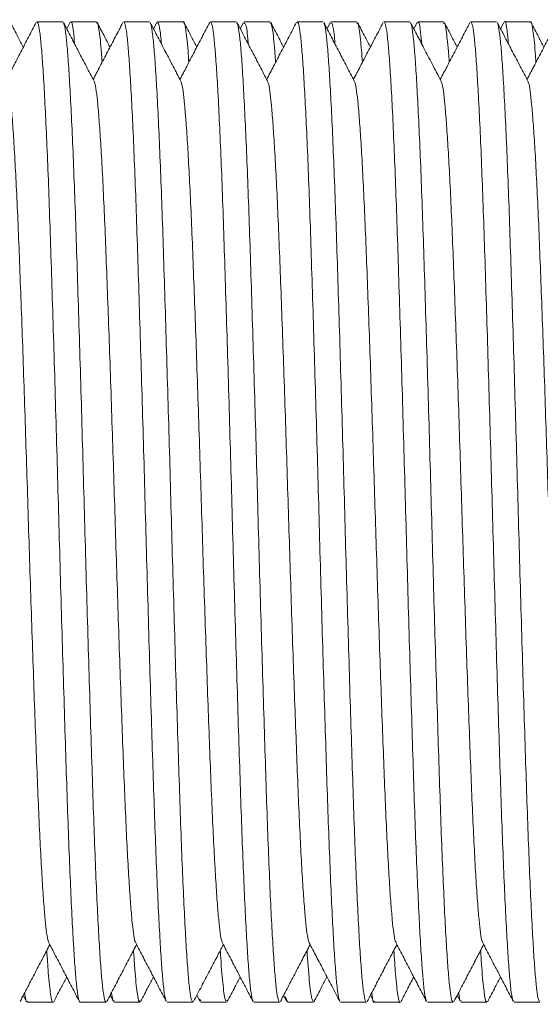
# Model space of a CAD drawing. Units: millimetres. Extents: x -257 to 525, y -416 to 675.
# Drawn here: x 181 to 192, y -391 to -370 of the extents above; entities that cross this region are included whole.
import ezdxf

# ---------------------------------------------------------------- set-up
doc = ezdxf.new("R2010")
doc.units = ezdxf.units.MM

msp = doc.modelspace()

# ---------------------------------------------------------------- linework, layer by layer
at = {"color": 7, "linetype": 'Continuous', "lineweight": 0}
for p, q in [((181.685, -370.404), (181.146, -370.404)), ((181.839, -370.415), (181.769, -370.55)), ((182.392, -370.404), (181.852, -370.404)), ((183.499, -370.404), (182.96, -370.404)), ((183.652, -370.418), (183.583, -370.55)), ((184.206, -370.404), (183.666, -370.404)), ((185.313, -370.404), (184.774, -370.404)), ((185.466, -370.419), (185.397, -370.55)), ((186.02, -370.404), (185.48, -370.404)), ((187.127, -370.404), (186.588, -370.404)), ((187.28, -370.417), (187.211, -370.55)), ((187.834, -370.404), (187.294, -370.404)), ((188.941, -370.404), (188.402, -370.404)), ((189.094, -370.419), (189.025, -370.55)), ((189.648, -370.404), (189.108, -370.404)), ((190.755, -370.404), (190.216, -370.404)), ((190.908, -370.419), (190.839, -370.55)), ((191.462, -370.404), (190.922, -370.404)), ((180.862, -390.759), (180.931, -390.892)), ((180.945, -390.904), (181.485, -390.904)), ((182.053, -390.904), (182.592, -390.904)), ((182.676, -390.759), (182.745, -390.89)), ((182.759, -390.904), (183.299, -390.904)), ((183.867, -390.904), (184.406, -390.904)), ((184.49, -390.759), (184.559, -390.89)), ((184.542, -390.839), (184.573, -390.871)), ((184.573, -390.904), (185.113, -390.904)), ((185.681, -390.904), (186.22, -390.904)), ((186.304, -390.759), (186.373, -390.89)), ((186.345, -390.789), (186.387, -390.892)), ((186.387, -390.904), (186.927, -390.904)), ((187.495, -390.904), (188.034, -390.904)), ((188.118, -390.759), (188.189, -390.894)), ((188.201, -390.904), (188.741, -390.904)), ((189.309, -390.904), (189.848, -390.904)), ((189.932, -390.759), (190.001, -390.891)), ((190.015, -390.904), (190.555, -390.904)), ((191.123, -390.904), (191.662, -390.904))]:
    msp.add_line(p, q, dxfattribs=at)
for points, knots in [([(181.129, -370.42), (181.076, -370.522), (180.97, -370.726), (180.81, -371.033), (180.656, -371.328), (180.556, -371.52), (180.508, -371.61)], [0, 0, 0, 0, 0.257415, 0.514792, 0.772142, 1, 1, 1, 1]), ([(180.861, -370.934), (180.824, -370.863), (180.734, -370.69), (180.644, -370.517), (180.59, -370.415)], [0, 0, 0, 0, 0.410468, 1, 1, 1, 1]), ([(182.053, -390.903), (182.052, -390.904), (182.041, -390.926), (182.019, -390.849), (181.986, -390.666), (181.955, -390.343), (181.923, -389.904), (181.891, -389.344), (181.857, -388.672), (181.825, -387.9), (181.792, -387.042), (181.761, -386.107), (181.729, -385.1), (181.696, -384.031), (181.663, -382.917), (181.63, -381.78), (181.599, -380.636), (181.567, -379.492), (181.534, -378.356), (181.501, -377.243), (181.468, -376.175), (181.436, -375.171), (181.405, -374.238), (181.373, -373.383), (181.34, -372.614), (181.307, -371.945), (181.274, -371.389), (181.242, -370.953), (181.211, -370.639), (181.178, -370.441), (181.157, -370.417), (181.146, -370.406)], [0, 0, 0, 0, 0.000577, 0.036549, 0.072294, 0.107614, 0.143115, 0.178978, 0.214978, 0.250886, 0.286478, 0.321757, 0.357429, 0.393374, 0.429365, 0.465173, 0.500576, 0.535979, 0.571787, 0.607778, 0.643723, 0.679395, 0.714675, 0.750265, 0.786174, 0.822175, 0.858037, 0.893538, 0.928859, 0.964603, 1, 1, 1, 1]), ([(182.34, -371.644), (182.287, -371.542), (182.18, -371.338), (182.02, -371.031), (181.86, -370.725), (181.754, -370.521), (181.701, -370.418)], [0, 0, 0, 0, 0.249952, 0.499934, 0.749949, 1, 1, 1, 1]), ([(181.701, -370.435), (181.707, -370.443), (181.724, -370.468), (181.751, -370.65), (181.783, -370.964), (181.815, -371.406), (181.847, -371.965), (181.881, -372.637), (181.913, -373.409), (181.946, -374.267), (181.977, -375.202), (182.009, -376.209), (182.042, -377.278), (182.075, -378.392), (182.108, -379.529), (182.139, -380.673), (182.171, -381.817), (182.204, -382.953), (182.237, -384.066), (182.27, -385.134), (182.302, -386.138), (182.333, -387.071), (182.365, -387.926), (182.398, -388.695), (182.431, -389.364), (182.464, -389.919), (182.496, -390.356), (182.527, -390.67), (182.56, -390.868), (182.581, -390.892), (182.592, -390.903)], [0, 0, 0, 0, 0.020213, 0.056564, 0.092483, 0.128586, 0.165057, 0.201668, 0.238185, 0.274379, 0.310257, 0.346534, 0.383088, 0.41969, 0.456105, 0.492108, 0.528111, 0.564526, 0.601128, 0.637682, 0.673959, 0.709837, 0.746031, 0.782548, 0.819159, 0.85563, 0.891733, 0.927652, 0.964003, 1, 1, 1, 1]), ([(181.852, -370.428), (181.855, -370.421), (181.874, -370.377), (181.901, -370.512), (181.926, -370.775), (181.935, -370.869)], [0, 0, 0, 0, 0.113433, 0.686904, 1, 1, 1, 1]), ([(182.944, -370.42), (182.89, -370.522), (182.784, -370.726), (182.624, -371.032), (182.47, -371.327), (182.37, -371.52), (182.322, -371.61)], [0, 0, 0, 0, 0.2572703, 0.5145099, 0.7717142, 1, 1, 1, 1]), ([(182.509, -371.252), (182.507, -371.22), (182.489, -370.926), (182.453, -370.631), (182.417, -370.386), (182.396, -370.425), (182.392, -370.434)], [0, 0, 0, 0, 0.050359, 0.459952, 0.881428, 1, 1, 1, 1]), ([(182.675, -370.934), (182.634, -370.854), (182.544, -370.682), (182.454, -370.511), (182.407, -370.419)], [0, 0, 0, 0, 0.464908, 1, 1, 1, 1]), ([(183.851, -390.874), (183.845, -390.866), (183.828, -390.841), (183.8, -390.659), (183.769, -390.345), (183.737, -389.903), (183.705, -389.344), (183.671, -388.672), (183.639, -387.9), (183.606, -387.042), (183.575, -386.107), (183.543, -385.1), (183.51, -384.031), (183.477, -382.917), (183.444, -381.78), (183.413, -380.636), (183.381, -379.492), (183.348, -378.356), (183.315, -377.243), (183.282, -376.175), (183.25, -375.171), (183.219, -374.238), (183.187, -373.383), (183.154, -372.614), (183.121, -371.945), (183.088, -371.389), (183.056, -370.953), (183.025, -370.639), (182.992, -370.441), (182.971, -370.417), (182.96, -370.406)], [0, 0, 0, 0, 0.020216, 0.056566, 0.092485, 0.128589, 0.165059, 0.20167, 0.238187, 0.274381, 0.310259, 0.346536, 0.38309, 0.419691, 0.456107, 0.492109, 0.528112, 0.564527, 0.601129, 0.637683, 0.67396, 0.709838, 0.746032, 0.782549, 0.81916, 0.855631, 0.891733, 0.927652, 0.964003, 1, 1, 1, 1]), ([(184.155, -371.645), (184.101, -371.543), (183.995, -371.339), (183.835, -371.033), (183.675, -370.726), (183.569, -370.522), (183.515, -370.42)], [0, 0, 0, 0, 0.249954, 0.499939, 0.749955, 1, 1, 1, 1]), ([(183.515, -370.436), (183.521, -370.445), (183.538, -370.469), (183.565, -370.65), (183.597, -370.964), (183.629, -371.406), (183.661, -371.965), (183.695, -372.637), (183.727, -373.409), (183.76, -374.267), (183.791, -375.202), (183.823, -376.209), (183.856, -377.278), (183.889, -378.392), (183.922, -379.529), (183.953, -380.673), (183.985, -381.817), (184.018, -382.953), (184.051, -384.066), (184.084, -385.134), (184.116, -386.138), (184.147, -387.071), (184.179, -387.926), (184.212, -388.695), (184.245, -389.364), (184.278, -389.919), (184.31, -390.356), (184.341, -390.67), (184.374, -390.868), (184.395, -390.892), (184.406, -390.903)], [0, 0, 0, 0, 0.019365, 0.055747, 0.091697, 0.127832, 0.164334, 0.200976, 0.237525, 0.273751, 0.30966, 0.345968, 0.382554, 0.419187, 0.455634, 0.491668, 0.527703, 0.564149, 0.600782, 0.637368, 0.673677, 0.709586, 0.745811, 0.78236, 0.819003, 0.855505, 0.891639, 0.92759, 0.963971, 1, 1, 1, 1]), ([(183.666, -370.412), (183.681, -370.429), (183.709, -370.46), (183.738, -370.744), (183.751, -370.872)], [0, 0, 0, 0, 0.548187, 1, 1, 1, 1]), ([(184.758, -370.419), (184.705, -370.521), (184.598, -370.725), (184.438, -371.032), (184.284, -371.327), (184.184, -371.52), (184.136, -371.61)], [0, 0, 0, 0, 0.257216, 0.514396, 0.771543, 1, 1, 1, 1]), ([(184.322, -371.254), (184.317, -371.173), (184.295, -370.837), (184.256, -370.554), (184.224, -370.362), (184.207, -370.411), (184.206, -370.414)], [0, 0, 0, 0, 0.134885, 0.559565, 0.9723, 1, 1, 1, 1]), ([(184.489, -370.934), (184.453, -370.865), (184.363, -370.693), (184.274, -370.521), (184.221, -370.419)], [0, 0, 0, 0, 0.4054022, 1, 1, 1, 1]), ([(185.665, -390.873), (185.659, -390.864), (185.642, -390.84), (185.614, -390.659), (185.583, -390.345), (185.551, -389.903), (185.519, -389.344), (185.485, -388.672), (185.453, -387.9), (185.42, -387.042), (185.389, -386.107), (185.357, -385.1), (185.324, -384.031), (185.291, -382.917), (185.258, -381.78), (185.227, -380.636), (185.195, -379.492), (185.162, -378.356), (185.129, -377.243), (185.096, -376.175), (185.064, -375.171), (185.033, -374.238), (185.001, -373.383), (184.968, -372.614), (184.935, -371.945), (184.902, -371.389), (184.87, -370.953), (184.839, -370.639), (184.806, -370.441), (184.785, -370.417), (184.774, -370.406)], [0, 0, 0, 0, 0.019416, 0.055796, 0.091744, 0.127877, 0.164377, 0.201018, 0.237565, 0.273789, 0.309696, 0.346002, 0.382586, 0.419217, 0.455662, 0.491695, 0.527727, 0.564172, 0.600803, 0.637387, 0.673693, 0.709601, 0.745824, 0.782371, 0.819012, 0.855513, 0.891644, 0.927593, 0.963973, 1, 1, 1, 1]), ([(185.967, -371.641), (185.913, -371.539), (185.807, -371.335), (185.647, -371.029), (185.487, -370.723), (185.381, -370.518), (185.327, -370.416)], [0, 0, 0, 0, 0.249961, 0.499949, 0.749958, 1, 1, 1, 1]), ([(185.327, -370.432), (185.334, -370.441), (185.351, -370.466), (185.379, -370.649), (185.411, -370.964), (185.443, -371.406), (185.475, -371.965), (185.509, -372.637), (185.541, -373.409), (185.574, -374.267), (185.605, -375.202), (185.637, -376.209), (185.67, -377.278), (185.703, -378.392), (185.736, -379.529), (185.767, -380.673), (185.799, -381.817), (185.832, -382.953), (185.865, -384.066), (185.898, -385.134), (185.93, -386.138), (185.961, -387.071), (185.993, -387.926), (186.026, -388.695), (186.059, -389.364), (186.092, -389.919), (186.124, -390.356), (186.155, -390.67), (186.188, -390.868), (186.209, -390.892), (186.22, -390.903)], [0, 0, 0, 0, 0.021515, 0.057818, 0.093689, 0.129744, 0.166167, 0.202729, 0.239197, 0.275344, 0.311174, 0.347403, 0.383908, 0.420461, 0.456828, 0.492783, 0.528738, 0.565105, 0.601658, 0.638164, 0.674392, 0.710223, 0.746369, 0.782837, 0.8194, 0.855822, 0.891876, 0.927748, 0.96405, 1, 1, 1, 1]), ([(185.48, -370.433), (185.491, -370.439), (185.518, -370.454), (185.548, -370.634), (185.566, -370.862), (185.567, -370.875)], [0, 0, 0, 0, 0.39921, 0.966408, 1, 1, 1, 1]), ([(186.574, -370.416), (186.52, -370.518), (186.414, -370.723), (186.254, -371.029), (186.1, -371.325), (185.998, -371.519), (185.95, -371.611)], [0, 0, 0, 0, 0.256446, 0.512862, 0.76925, 1, 1, 1, 1]), ([(186.136, -371.255), (186.127, -371.124), (186.101, -370.762), (186.061, -370.466), (186.033, -370.439), (186.02, -370.427)], [0, 0, 0, 0, 0.236347, 0.650264, 1, 1, 1, 1]), ([(186.303, -370.934), (186.267, -370.865), (186.177, -370.693), (186.088, -370.521), (186.035, -370.419)], [0, 0, 0, 0, 0.405634, 1, 1, 1, 1]), ([(187.479, -390.873), (187.473, -390.865), (187.456, -390.84), (187.428, -390.659), (187.397, -390.345), (187.365, -389.903), (187.333, -389.344), (187.299, -388.672), (187.267, -387.9), (187.234, -387.042), (187.203, -386.107), (187.171, -385.1), (187.138, -384.031), (187.105, -382.917), (187.072, -381.78), (187.041, -380.636), (187.009, -379.492), (186.976, -378.356), (186.943, -377.243), (186.91, -376.175), (186.878, -375.171), (186.847, -374.238), (186.815, -373.383), (186.782, -372.614), (186.749, -371.945), (186.716, -371.389), (186.684, -370.953), (186.653, -370.639), (186.62, -370.441), (186.599, -370.417), (186.588, -370.406)], [0, 0, 0, 0, 0.019605, 0.055978, 0.091919, 0.128045, 0.164538, 0.201172, 0.237712, 0.273929, 0.309829, 0.346128, 0.382705, 0.419329, 0.455767, 0.491793, 0.527818, 0.564256, 0.60088, 0.637457, 0.673756, 0.709657, 0.745873, 0.782413, 0.819047, 0.855541, 0.891665, 0.927607, 0.96398, 1, 1, 1, 1]), ([(187.782, -371.645), (187.729, -371.542), (187.622, -371.338), (187.463, -371.032), (187.303, -370.725), (187.196, -370.521), (187.143, -370.419)], [0, 0, 0, 0, 0.249949, 0.499934, 0.749949, 1, 1, 1, 1]), ([(187.143, -370.435), (187.149, -370.444), (187.166, -370.468), (187.193, -370.65), (187.225, -370.964), (187.257, -371.406), (187.289, -371.965), (187.323, -372.637), (187.355, -373.409), (187.388, -374.267), (187.419, -375.202), (187.451, -376.209), (187.484, -377.278), (187.517, -378.392), (187.55, -379.529), (187.581, -380.673), (187.613, -381.817), (187.646, -382.953), (187.679, -384.066), (187.712, -385.134), (187.744, -386.138), (187.775, -387.071), (187.807, -387.926), (187.84, -388.695), (187.873, -389.364), (187.906, -389.919), (187.938, -390.356), (187.969, -390.67), (188.002, -390.868), (188.023, -390.892), (188.034, -390.903)], [0, 0, 0, 0, 0.0199458, 0.0563066, 0.0922355, 0.1283485, 0.1648293, 0.2014499, 0.237977, 0.2741815, 0.3100691, 0.3463558, 0.3829201, 0.4195315, 0.4559567, 0.4919696, 0.5279824, 0.5644074, 0.6010189, 0.6375834, 0.6738699, 0.7097578, 0.7459618, 0.7824888, 0.8191099, 0.855591, 0.891703, 0.9276325, 0.9639928, 1, 1, 1, 1]), ([(187.294, -370.442), (187.302, -370.436), (187.325, -370.417), (187.353, -370.574), (187.374, -370.819), (187.378, -370.87)], [0, 0, 0, 0, 0.284084, 0.850464, 1, 1, 1, 1]), ([(188.386, -370.42), (188.332, -370.522), (188.226, -370.726), (188.066, -371.033), (187.912, -371.327), (187.812, -371.52), (187.764, -371.61)], [0, 0, 0, 0, 0.257339, 0.514641, 0.771919, 1, 1, 1, 1]), ([(187.951, -371.253), (187.938, -371.082), (187.907, -370.693), (187.868, -370.427), (187.843, -370.436), (187.834, -370.439)], [0, 0, 0, 0, 0.3334196, 0.7561986, 1, 1, 1, 1]), ([(188.117, -370.934), (188.081, -370.864), (187.991, -370.692), (187.901, -370.519), (187.848, -370.417)], [0, 0, 0, 0, 0.407113, 1, 1, 1, 1]), ([(189.293, -390.874), (189.287, -390.865), (189.27, -390.841), (189.242, -390.659), (189.211, -390.345), (189.179, -389.903), (189.147, -389.344), (189.113, -388.672), (189.081, -387.9), (189.048, -387.042), (189.017, -386.107), (188.985, -385.1), (188.952, -384.031), (188.919, -382.917), (188.886, -381.78), (188.855, -380.636), (188.823, -379.492), (188.79, -378.356), (188.757, -377.243), (188.724, -376.175), (188.692, -375.171), (188.661, -374.238), (188.629, -373.383), (188.596, -372.614), (188.563, -371.945), (188.53, -371.389), (188.498, -370.953), (188.467, -370.639), (188.434, -370.441), (188.413, -370.417), (188.402, -370.406)], [0, 0, 0, 0, 0.020006, 0.056364, 0.092291, 0.128402, 0.16488, 0.201499, 0.238024, 0.274226, 0.310111, 0.346396, 0.382958, 0.419567, 0.45599, 0.492001, 0.528011, 0.564434, 0.601043, 0.637606, 0.67389, 0.709776, 0.745977, 0.782502, 0.819121, 0.8556, 0.89171, 0.927637, 0.963995, 1, 1, 1, 1]), ([(189.596, -371.645), (189.533, -371.524), (189.413, -371.294), (189.244, -370.969), (189.094, -370.681), (189.001, -370.503), (188.957, -370.42)], [0, 0, 0, 0, 0.296863, 0.56249, 0.796877, 1, 1, 1, 1]), ([(188.957, -370.436), (188.963, -370.444), (188.98, -370.469), (189.007, -370.65), (189.039, -370.964), (189.071, -371.406), (189.103, -371.965), (189.137, -372.637), (189.169, -373.409), (189.202, -374.267), (189.233, -375.202), (189.265, -376.209), (189.298, -377.278), (189.331, -378.392), (189.364, -379.529), (189.395, -380.673), (189.427, -381.817), (189.46, -382.953), (189.493, -384.066), (189.526, -385.134), (189.558, -386.138), (189.589, -387.071), (189.621, -387.926), (189.654, -388.695), (189.687, -389.364), (189.72, -389.919), (189.752, -390.356), (189.783, -390.67), (189.816, -390.868), (189.837, -390.892), (189.848, -390.903)], [0, 0, 0, 0, 0.019533, 0.055909, 0.091853, 0.127981, 0.164478, 0.201114, 0.237656, 0.273876, 0.309779, 0.346081, 0.38266, 0.419287, 0.455728, 0.491756, 0.527784, 0.564224, 0.600851, 0.637431, 0.673733, 0.709636, 0.745855, 0.782397, 0.819034, 0.85553, 0.891657, 0.927602, 0.963978, 1, 1, 1, 1]), ([(189.108, -370.431), (189.112, -370.423), (189.132, -370.384), (189.159, -370.523), (189.184, -370.786), (189.192, -370.869)], [0, 0, 0, 0, 0.1428222, 0.7312277, 1, 1, 1, 1]), ([(190.2, -370.419), (190.147, -370.521), (190.04, -370.725), (189.881, -371.031), (189.727, -371.327), (189.626, -371.52), (189.578, -371.61)], [0, 0, 0, 0, 0.257112, 0.5141849, 0.7712278, 1, 1, 1, 1]), ([(189.766, -371.252), (189.765, -371.238), (189.747, -370.951), (189.713, -370.658), (189.675, -370.394), (189.654, -370.429), (189.648, -370.439)], [0, 0, 0, 0, 0.0213, 0.44099, 0.848876, 1, 1, 1, 1]), ([(189.931, -370.934), (189.895, -370.864), (189.805, -370.693), (189.716, -370.521), (189.663, -370.419)], [0, 0, 0, 0, 0.405549, 1, 1, 1, 1]), ([(191.107, -390.873), (191.101, -390.864), (191.084, -390.84), (191.056, -390.659), (191.025, -390.345), (190.993, -389.903), (190.961, -389.344), (190.927, -388.672), (190.895, -387.9), (190.862, -387.042), (190.831, -386.107), (190.799, -385.1), (190.766, -384.031), (190.733, -382.917), (190.7, -381.78), (190.669, -380.636), (190.637, -379.492), (190.604, -378.356), (190.571, -377.243), (190.538, -376.175), (190.506, -375.171), (190.475, -374.238), (190.443, -373.383), (190.41, -372.614), (190.377, -371.945), (190.344, -371.389), (190.312, -370.953), (190.281, -370.639), (190.248, -370.441), (190.227, -370.417), (190.216, -370.406)], [0, 0, 0, 0, 0.019547, 0.055923, 0.091866, 0.127994, 0.16449, 0.201125, 0.237667, 0.273886, 0.309788, 0.34609, 0.382669, 0.419295, 0.455735, 0.491763, 0.52779, 0.56423, 0.600857, 0.637436, 0.673737, 0.70964, 0.745858, 0.7824, 0.819036, 0.855532, 0.891659, 0.927603, 0.963978, 1, 1, 1, 1]), ([(191.411, -371.646), (191.358, -371.543), (191.251, -371.339), (191.091, -371.033), (190.931, -370.727), (190.825, -370.522), (190.772, -370.42)], [0, 0, 0, 0, 0.249951, 0.499935, 0.749948, 1, 1, 1, 1]), ([(190.772, -370.436), (190.777, -370.445), (190.794, -370.469), (190.821, -370.65), (190.853, -370.964), (190.885, -371.406), (190.917, -371.965), (190.951, -372.637), (190.983, -373.409), (191.016, -374.267), (191.047, -375.202), (191.079, -376.209), (191.112, -377.278), (191.145, -378.392), (191.178, -379.529), (191.209, -380.673), (191.241, -381.817), (191.274, -382.953), (191.307, -384.066), (191.34, -385.134), (191.372, -386.138), (191.403, -387.071), (191.435, -387.926), (191.468, -388.695), (191.501, -389.364), (191.534, -389.919), (191.566, -390.356), (191.597, -390.67), (191.63, -390.868), (191.651, -390.892), (191.662, -390.903)], [0, 0, 0, 0, 0.019289, 0.055674, 0.091627, 0.127764, 0.164269, 0.200915, 0.237466, 0.273695, 0.309607, 0.345918, 0.382506, 0.419142, 0.455592, 0.491629, 0.527666, 0.564115, 0.600751, 0.63734, 0.673651, 0.709563, 0.745791, 0.782343, 0.818989, 0.855494, 0.89163, 0.927584, 0.963969, 1, 1, 1, 1]), ([(190.922, -370.408), (190.923, -370.407), (190.939, -370.359), (190.966, -370.486), (190.994, -370.756), (191.006, -370.87)], [0, 0, 0, 0, 0.015608, 0.583991, 1, 1, 1, 1]), ([(192.013, -370.42), (191.96, -370.522), (191.854, -370.727), (191.694, -371.033), (191.54, -371.328), (191.44, -371.52), (191.392, -371.61)], [0, 0, 0, 0, 0.257446, 0.51486, 0.77224, 1, 1, 1, 1]), ([(191.578, -371.254), (191.574, -371.184), (191.553, -370.862), (191.515, -370.572), (191.482, -370.368), (191.464, -370.414), (191.462, -370.419)], [0, 0, 0, 0, 0.114243, 0.526624, 0.950966, 1, 1, 1, 1]), ([(191.745, -370.934), (191.709, -370.864), (191.619, -370.692), (191.53, -370.521), (191.476, -370.418)], [0, 0, 0, 0, 0.405785, 1, 1, 1, 1]), ([(181.397, -389.649), (181.392, -389.643), (181.376, -389.622), (181.35, -389.468), (181.319, -389.194), (181.287, -388.806), (181.254, -388.316), (181.221, -387.725), (181.188, -387.046), (181.156, -386.292), (181.125, -385.47), (181.092, -384.584), (181.059, -383.643), (181.026, -382.663), (180.993, -381.662), (180.962, -380.654), (180.93, -379.647), (180.898, -378.646), (180.865, -377.666), (180.832, -376.725), (180.799, -375.839), (180.768, -375.017), (180.736, -374.262), (180.703, -373.584), (180.67, -372.993), (180.637, -372.503), (180.605, -372.115), (180.574, -371.841), (180.548, -371.686), (180.532, -371.666), (180.527, -371.66)], [0, 0, 0, 0, 0.016484, 0.053722, 0.090518, 0.127502, 0.164862, 0.202367, 0.239775, 0.276853, 0.313605, 0.350767, 0.388214, 0.425709, 0.463012, 0.499894, 0.536775, 0.574079, 0.611573, 0.64902, 0.686182, 0.722935, 0.760012, 0.797421, 0.834925, 0.872286, 0.909269, 0.946065, 0.983303, 1, 1, 1, 1]), ([(183.212, -389.651), (183.207, -389.644), (183.191, -389.624), (183.164, -389.468), (183.133, -389.193), (183.101, -388.806), (183.068, -388.316), (183.035, -387.725), (183.002, -387.046), (182.97, -386.292), (182.939, -385.47), (182.906, -384.584), (182.873, -383.643), (182.84, -382.663), (182.807, -381.662), (182.776, -380.654), (182.744, -379.647), (182.712, -378.646), (182.679, -377.666), (182.646, -376.725), (182.613, -375.839), (182.582, -375.017), (182.55, -374.262), (182.517, -373.584), (182.484, -372.993), (182.451, -372.503), (182.419, -372.115), (182.388, -371.841), (182.361, -371.685), (182.345, -371.665), (182.34, -371.658)], [0, 0, 0, 0, 0.017707, 0.054862, 0.091576, 0.128478, 0.165756, 0.203177, 0.240502, 0.277497, 0.314169, 0.351248, 0.388612, 0.426023, 0.463244, 0.500044, 0.536843, 0.574064, 0.611476, 0.64884, 0.685919, 0.72259, 0.759585, 0.796911, 0.834332, 0.87161, 0.908511, 0.945226, 0.982381, 1, 1, 1, 1]), ([(185.025, -389.649), (185.02, -389.643), (185.004, -389.623), (184.978, -389.468), (184.947, -389.194), (184.915, -388.806), (184.882, -388.316), (184.849, -387.725), (184.816, -387.046), (184.784, -386.292), (184.753, -385.47), (184.72, -384.584), (184.687, -383.643), (184.654, -382.663), (184.621, -381.662), (184.59, -380.654), (184.558, -379.647), (184.526, -378.646), (184.493, -377.666), (184.46, -376.725), (184.427, -375.839), (184.396, -375.017), (184.364, -374.262), (184.331, -373.584), (184.298, -372.993), (184.265, -372.503), (184.233, -372.115), (184.202, -371.841), (184.176, -371.686), (184.16, -371.666), (184.155, -371.66)], [0, 0, 0, 0, 0.016794, 0.054011, 0.090786, 0.127748, 0.165087, 0.20257, 0.239958, 0.277014, 0.313746, 0.350887, 0.388312, 0.425785, 0.463068, 0.499928, 0.536788, 0.574071, 0.611545, 0.64897, 0.68611, 0.722842, 0.759899, 0.797286, 0.834769, 0.872108, 0.909071, 0.945846, 0.983063, 1, 1, 1, 1]), ([(186.839, -389.649), (186.834, -389.642), (186.818, -389.622), (186.792, -389.468), (186.761, -389.194), (186.729, -388.806), (186.696, -388.316), (186.663, -387.725), (186.63, -387.046), (186.598, -386.292), (186.567, -385.47), (186.534, -384.584), (186.501, -383.643), (186.468, -382.663), (186.435, -381.662), (186.404, -380.654), (186.372, -379.647), (186.34, -378.646), (186.307, -377.666), (186.274, -376.725), (186.241, -375.839), (186.21, -375.017), (186.178, -374.262), (186.145, -373.584), (186.112, -372.993), (186.079, -372.503), (186.047, -372.116), (186.016, -371.841), (185.989, -371.683), (185.972, -371.663), (185.966, -371.656)], [0, 0, 0, 0, 0.0163587, 0.0535013, 0.0902029, 0.1270918, 0.1643567, 0.2017649, 0.2390775, 0.2760601, 0.3127187, 0.3497853, 0.3871362, 0.4245348, 0.4617429, 0.4985297, 0.5353165, 0.5725246, 0.6099235, 0.6472741, 0.6843407, 0.7209994, 0.7579819, 0.7952945, 0.8327028, 0.8699677, 0.9068565, 0.9435582, 0.9807007, 1, 1, 1, 1]), ([(188.654, -389.65), (188.649, -389.644), (188.633, -389.624), (188.606, -389.468), (188.575, -389.193), (188.543, -388.806), (188.51, -388.316), (188.477, -387.725), (188.444, -387.046), (188.412, -386.292), (188.381, -385.47), (188.348, -384.584), (188.315, -383.643), (188.282, -382.663), (188.249, -381.662), (188.218, -380.654), (188.186, -379.647), (188.154, -378.646), (188.121, -377.666), (188.088, -376.725), (188.055, -375.839), (188.024, -375.017), (187.992, -374.262), (187.959, -373.584), (187.926, -372.993), (187.893, -372.503), (187.861, -372.115), (187.83, -371.841), (187.803, -371.686), (187.787, -371.665), (187.782, -371.659)], [0, 0, 0, 0, 0.017507, 0.054681, 0.091414, 0.128334, 0.16563, 0.20307, 0.240414, 0.277428, 0.314117, 0.351215, 0.388597, 0.426028, 0.463267, 0.500085, 0.536903, 0.574142, 0.611573, 0.648955, 0.686053, 0.722742, 0.759756, 0.7971, 0.83454, 0.871836, 0.908756, 0.945489, 0.982663, 1, 1, 1, 1]), ([(190.467, -389.649), (190.462, -389.643), (190.446, -389.623), (190.42, -389.468), (190.389, -389.194), (190.357, -388.806), (190.324, -388.316), (190.291, -387.725), (190.258, -387.046), (190.226, -386.292), (190.195, -385.47), (190.162, -384.584), (190.129, -383.643), (190.096, -382.663), (190.063, -381.662), (190.032, -380.654), (190, -379.647), (189.968, -378.646), (189.935, -377.666), (189.902, -376.725), (189.869, -375.839), (189.838, -375.017), (189.806, -374.262), (189.773, -373.584), (189.74, -372.993), (189.707, -372.503), (189.675, -372.115), (189.644, -371.841), (189.618, -371.686), (189.601, -371.666), (189.596, -371.659)], [0, 0, 0, 0, 0.016894, 0.0541, 0.090865, 0.127816, 0.165145, 0.202617, 0.239993, 0.277039, 0.31376, 0.35089, 0.388305, 0.425767, 0.463039, 0.499889, 0.536738, 0.57401, 0.611473, 0.648887, 0.686017, 0.722738, 0.759784, 0.79716, 0.834633, 0.871961, 0.908913, 0.945677, 0.982883, 1, 1, 1, 1]), ([(192.284, -389.655), (192.278, -389.648), (192.261, -389.627), (192.234, -389.469), (192.203, -389.193), (192.171, -388.806), (192.138, -388.316), (192.105, -387.725), (192.072, -387.046), (192.04, -386.292), (192.009, -385.47), (191.976, -384.584), (191.943, -383.643), (191.91, -382.663), (191.877, -381.662), (191.846, -380.654), (191.814, -379.647), (191.782, -378.646), (191.749, -377.666), (191.716, -376.725), (191.683, -375.839), (191.652, -375.017), (191.62, -374.262), (191.587, -373.584), (191.554, -372.993), (191.521, -372.503), (191.489, -372.115), (191.458, -371.841), (191.432, -371.686), (191.416, -371.666), (191.411, -371.66)], [0, 0, 0, 0, 0.020424, 0.05751, 0.094155, 0.130988, 0.168196, 0.205547, 0.242803, 0.279729, 0.316332, 0.353342, 0.390636, 0.427978, 0.465129, 0.50186, 0.538591, 0.575742, 0.613084, 0.650377, 0.687388, 0.72399, 0.760916, 0.798172, 0.835523, 0.872732, 0.909564, 0.94621, 0.983296, 1, 1, 1, 1]), ([(181.397, -389.663), (181.45, -389.765), (181.557, -389.969), (181.717, -390.276), (181.876, -390.582), (181.983, -390.786), (182.036, -390.888)], [0, 0, 0, 0, 0.249953, 0.499939, 0.749949, 1, 1, 1, 1]), ([(183.212, -389.665), (183.265, -389.767), (183.372, -389.971), (183.532, -390.278), (183.691, -390.584), (183.798, -390.788), (183.851, -390.89)], [0, 0, 0, 0, 0.249952, 0.499936, 0.749954, 1, 1, 1, 1]), ([(185.025, -389.663), (185.078, -389.766), (185.185, -389.97), (185.345, -390.276), (185.505, -390.583), (185.611, -390.787), (185.665, -390.889)], [0, 0, 0, 0, 0.249952, 0.499934, 0.74995, 1, 1, 1, 1]), ([(186.839, -389.662), (186.888, -389.757), (186.988, -389.947), (187.148, -390.254), (187.314, -390.574), (187.423, -390.782), (187.479, -390.889)], [0, 0, 0, 0, 0.240178, 0.480994, 0.731147, 1, 1, 1, 1]), ([(188.654, -389.665), (188.707, -389.767), (188.814, -389.971), (188.973, -390.277), (189.133, -390.584), (189.24, -390.788), (189.293, -390.89)], [0, 0, 0, 0, 0.2499564, 0.4999377, 0.7499525, 1, 1, 1, 1]), ([(190.467, -389.664), (190.521, -389.766), (190.627, -389.97), (190.787, -390.276), (190.947, -390.583), (191.053, -390.787), (191.107, -390.889)], [0, 0, 0, 0, 0.24995, 0.499928, 0.749947, 1, 1, 1, 1]), ([(180.794, -390.889), (180.848, -390.787), (180.954, -390.583), (181.114, -390.276), (181.268, -389.982), (181.368, -389.789), (181.415, -389.698)], [0, 0, 0, 0, 0.257362, 0.514688, 0.771978, 1, 1, 1, 1]), ([(181.485, -390.894), (181.484, -390.897), (181.466, -390.945), (181.433, -390.753), (181.39, -390.402), (181.363, -389.982), (181.352, -389.819)], [0, 0, 0, 0, 0.030698, 0.40501, 0.768752, 1, 1, 1, 1]), ([(182.608, -390.89), (182.661, -390.788), (182.768, -390.584), (182.927, -390.277), (183.081, -389.982), (183.182, -389.789), (183.229, -389.698)], [0, 0, 0, 0, 0.257142, 0.514254, 0.771333, 1, 1, 1, 1]), ([(183.299, -390.871), (183.294, -390.881), (183.273, -390.918), (183.236, -390.672), (183.196, -390.309), (183.173, -389.924), (183.166, -389.819)], [0, 0, 0, 0, 0.122076, 0.485496, 0.859453, 1, 1, 1, 1]), ([(184.422, -390.889), (184.478, -390.782), (184.587, -390.574), (184.752, -390.256), (184.906, -389.963), (185, -389.782), (185.043, -389.698)], [0, 0, 0, 0, 0.274907, 0.533373, 0.783013, 1, 1, 1, 1]), ([(185.113, -390.87), (185.104, -390.875), (185.08, -390.891), (185.038, -390.576), (185.002, -390.208), (184.983, -389.871), (184.98, -389.821)], [0, 0, 0, 0, 0.202007, 0.574148, 0.935789, 1, 1, 1, 1]), ([(186.236, -390.889), (186.29, -390.787), (186.396, -390.583), (186.556, -390.276), (186.71, -389.981), (186.81, -389.789), (186.857, -389.698)], [0, 0, 0, 0, 0.257397, 0.514758, 0.77209, 1, 1, 1, 1]), ([(186.927, -390.879), (186.914, -390.871), (186.887, -390.851), (186.841, -390.501), (186.809, -390.046), (186.793, -389.822)], [0, 0, 0, 0, 0.291677, 0.651645, 1, 1, 1, 1]), ([(188.05, -390.89), (188.103, -390.788), (188.209, -390.584), (188.369, -390.278), (188.523, -389.982), (188.624, -389.789), (188.671, -389.698)], [0, 0, 0, 0, 0.25707, 0.514111, 0.771111, 1, 1, 1, 1]), ([(188.741, -390.9), (188.741, -390.901), (188.724, -390.95), (188.693, -390.77), (188.648, -390.427), (188.62, -389.994), (188.608, -389.82)], [0, 0, 0, 0, 0.011809, 0.374805, 0.748329, 1, 1, 1, 1]), ([(189.865, -390.888), (189.918, -390.786), (190.025, -390.582), (190.184, -390.275), (190.338, -389.981), (190.438, -389.789), (190.485, -389.698)], [0, 0, 0, 0, 0.257537, 0.51504, 0.77251, 1, 1, 1, 1]), ([(190.555, -390.878), (190.551, -390.886), (190.531, -390.927), (190.495, -390.698), (190.454, -390.335), (190.43, -389.943), (190.423, -389.819)], [0, 0, 0, 0, 0.092756, 0.467266, 0.831203, 1, 1, 1, 1]), ([(181.499, -390.892), (181.552, -390.789), (181.642, -390.617), (181.732, -390.445), (181.768, -390.375)], [0, 0, 0, 0, 0.592876, 1, 1, 1, 1]), ([(183.314, -390.89), (183.367, -390.788), (183.456, -390.616), (183.546, -390.444), (183.582, -390.375)], [0, 0, 0, 0, 0.594448, 1, 1, 1, 1]), ([(185.127, -390.891), (185.181, -390.788), (185.27, -390.616), (185.36, -390.445), (185.396, -390.375)], [0, 0, 0, 0, 0.594215, 1, 1, 1, 1]), ([(186.939, -390.894), (186.993, -390.792), (187.083, -390.619), (187.173, -390.445), (187.21, -390.374)], [0, 0, 0, 0, 0.58909, 1, 1, 1, 1]), ([(188.756, -390.89), (188.799, -390.807), (188.889, -390.635), (188.978, -390.463), (189.024, -390.375)], [0, 0, 0, 0, 0.48737, 1, 1, 1, 1]), ([(190.57, -390.89), (190.623, -390.788), (190.712, -390.616), (190.802, -390.444), (190.838, -390.375)], [0, 0, 0, 0, 0.594601, 1, 1, 1, 1]), ([(180.89, -390.706), (180.905, -390.808), (180.924, -390.932), (180.942, -390.888), (180.945, -390.881)], [0, 0, 0, 0, 0.825088, 1, 1, 1, 1]), ([(182.707, -390.699), (182.718, -390.779), (182.736, -390.909), (182.753, -390.881), (182.759, -390.87)], [0, 0, 0, 0, 0.611663, 1, 1, 1, 1]), ([(188.146, -390.706), (188.146, -390.709), (188.163, -390.872), (188.181, -390.939), (188.199, -390.894), (188.201, -390.889)], [0, 0, 0, 0, 0.019347, 0.894548, 1, 1, 1, 1]), ([(189.963, -390.701), (189.974, -390.786), (189.992, -390.913), (190.01, -390.881), (190.015, -390.87)], [0, 0, 0, 0, 0.6640307, 1, 1, 1, 1])]:
    msp.add_open_spline(points, degree=3, knots=knots, dxfattribs=at)

doc.saveas('drawing.dxf')
